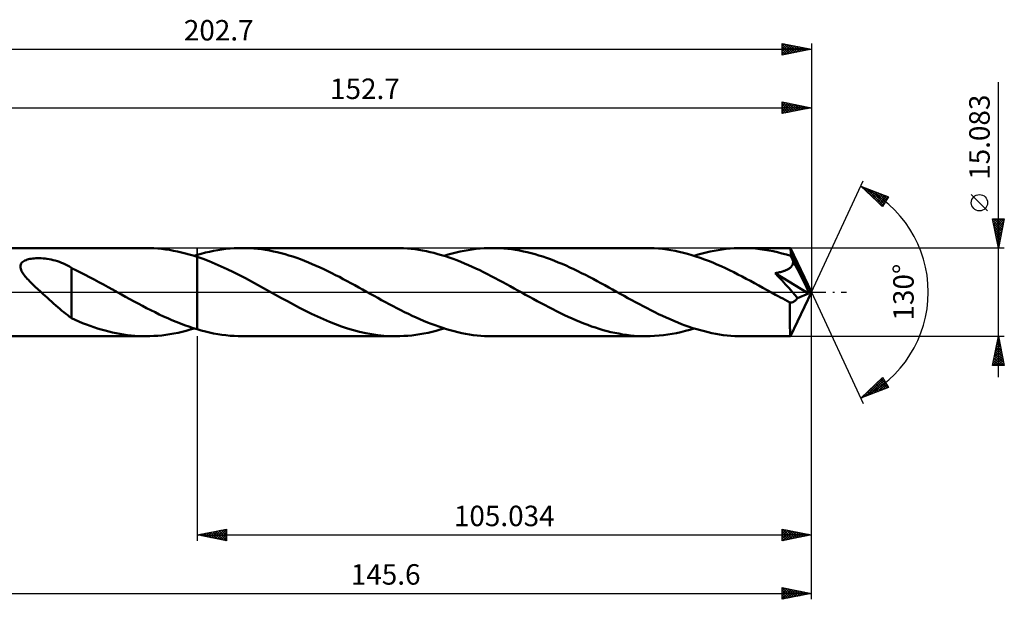
# Model space of a CAD drawing. Units: millimetres. Extents: x -67 to 186, y -53 to 47.
# Drawn here: x 17 to 186, y -53 to 47 of the extents above; entities that cross this region are included whole.
import ezdxf
from ezdxf.enums import TextEntityAlignment as Align

# ---------------------------------------------------------------- set-up
doc = ezdxf.new("R2010")
doc.units = ezdxf.units.MM
doc.header["$LTSCALE"] = 5.85
doc.linetypes.add('LONGDASH_DASH', pattern=[0.85, 0.4, -0.2, 0.05, -0.2])
for name, color, linetype in [('1', 4, 'CONTINUOUS'), ('2', 7, 'CONTINUOUS'), ('4', 2, 'LONGDASH_DASH'), ('CUT', 1, 'CONTINUOUS'), ('NOCUT', 7, 'CONTINUOUS'), ('SK2', 7, 'CONTINUOUS'), ('SK4', 2, 'LONGDASH_DASH')]:
    doc.layers.add(name, color=color, linetype=linetype)
doc.styles.get("Standard").update_dxf_attribs({"font": 'Monospac821 BT'})

msp = doc.modelspace()

# ---------------------------------------------------------------- linework, layer by layer
at = {"layer": '1', "color": 4, "linetype": 'CONTINUOUS', "lineweight": 50}
for p, q in [((7.1, 7.54), (38.9, 7.54)), ((39.57, 7.53), (38.9, 7.54)), ((40.25, 7.5), (39.57, 7.53)), ((40.92, 7.46), (40.25, 7.5)), ((41.59, 7.39), (40.92, 7.46)), ((42.27, 7.31), (41.59, 7.39)), ((42.94, 7.21), (42.27, 7.31)), ((43.62, 7.09), (42.94, 7.21)), ((44.3, 6.96), (43.62, 7.09)), ((44.97, 6.8), (44.3, 6.96)), ((45.65, 6.63), (44.97, 6.8)), ((48.37, 6.57), (49.07, 6.75)), ((49.07, 6.75), (49.77, 6.91)), ((49.77, 6.91), (50.47, 7.06)), ((50.47, 7.06), (51.17, 7.19)), ((51.17, 7.19), (51.87, 7.29)), ((51.87, 7.29), (52.57, 7.38)), ((52.57, 7.38), (53.28, 7.45)), ((53.28, 7.45), (53.98, 7.5)), ((53.98, 7.5), (54.68, 7.53)), ((54.68, 7.53), (55.38, 7.54)), ((56.04, 7.53), (55.38, 7.54)), ((81.65, 7.54), (55.38, 7.54)), ((56.71, 7.51), (56.04, 7.53)), ((57.37, 7.46), (56.71, 7.51)), ((58.04, 7.4), (57.37, 7.46)), ((58.71, 7.32), (58.04, 7.4)), ((59.37, 7.22), (58.71, 7.32)), ((60.04, 7.1), (59.37, 7.22)), ((60.7, 6.97), (60.04, 7.1)), ((61.37, 6.82), (60.7, 6.97)), ((62.03, 6.66), (61.37, 6.82)), ((82.3, 7.53), (81.65, 7.54)), ((82.96, 7.51), (82.3, 7.53)), ((83.61, 7.46), (82.96, 7.51)), ((84.26, 7.4), (83.61, 7.46)), ((84.91, 7.33), (84.26, 7.4)), ((85.56, 7.23), (84.91, 7.33)), ((86.21, 7.12), (85.56, 7.23)), ((86.86, 7), (86.21, 7.12)), ((87.51, 6.85), (86.86, 7)), ((88.16, 6.7), (87.51, 6.85)), ((91.26, 6.6), (91.95, 6.78)), ((91.95, 6.78), (92.64, 6.94)), ((92.64, 6.94), (93.33, 7.08)), ((93.33, 7.08), (94.02, 7.2)), ((94.02, 7.2), (94.7, 7.3)), ((94.7, 7.3), (95.39, 7.39)), ((95.39, 7.39), (96.07, 7.46)), ((96.07, 7.46), (96.76, 7.5)), ((96.76, 7.5), (97.45, 7.53)), ((97.45, 7.53), (98.14, 7.54)), ((98.8, 7.53), (98.14, 7.54)), ((124.41, 7.54), (98.14, 7.54)), ((99.46, 7.51), (98.8, 7.53)), ((100.12, 7.46), (99.46, 7.51)), ((100.79, 7.4), (100.12, 7.46)), ((101.45, 7.32), (100.79, 7.4)), ((102.12, 7.22), (101.45, 7.32)), ((102.78, 7.11), (102.12, 7.22)), ((103.45, 6.97), (102.78, 7.11)), ((104.11, 6.83), (103.45, 6.97)), ((104.77, 6.66), (104.11, 6.83)), ((125.12, 7.53), (124.41, 7.54)), ((125.83, 7.5), (125.12, 7.53)), ((126.54, 7.45), (125.83, 7.5)), ((127.26, 7.38), (126.54, 7.45)), ((127.97, 7.29), (127.26, 7.38)), ((128.69, 7.17), (127.97, 7.29)), ((129.4, 7.04), (128.69, 7.17)), ((130.11, 6.89), (129.4, 7.04)), ((130.82, 6.72), (130.11, 6.89)), ((134.03, 6.6), (134.71, 6.78)), ((134.71, 6.78), (135.39, 6.93)), ((135.39, 6.93), (136.08, 7.08)), ((136.08, 7.08), (136.76, 7.2)), ((136.76, 7.2), (137.45, 7.3)), ((137.45, 7.3), (138.14, 7.39)), ((138.14, 7.39), (138.83, 7.45)), ((138.83, 7.45), (139.51, 7.5)), ((139.51, 7.5), (140.2, 7.53)), ((140.2, 7.53), (140.89, 7.54)), ((141.65, 7.53), (140.89, 7.54)), ((149.11, 7.54), (140.89, 7.54)), ((142.4, 7.5), (141.65, 7.53)), ((143.15, 7.44), (142.4, 7.5)), ((143.91, 7.36), (143.15, 7.44)), ((144.66, 7.25), (143.91, 7.36)), ((145.42, 7.13), (144.66, 7.25)), ((146.17, 6.98), (145.42, 7.13)), ((146.93, 6.81), (146.17, 6.98)), ((147.68, 6.62), (146.93, 6.81)), ((149.12, 7.54), (149.11, 7.54)), ((152.7, 0), (149.12, 7.54)), ((149.12, 7.53), (149.12, 7.54)), ((149.12, 7.54), (149.12, 7.54)), ((149.12, 7.54), (149.12, 7.54)), ((149.12, 7.54), (149.12, 7.54)), ((149.12, 7.54), (149.12, 7.54)), ((149.13, 7.51), (149.12, 7.53)), ((149.13, 7.47), (149.13, 7.51)), ((149.14, 7.42), (149.13, 7.47)), ((149.15, 7.35), (149.14, 7.42)), ((149.16, 7.27), (149.15, 7.35)), ((149.16, 7.18), (149.16, 7.27)), ((149.17, 7.07), (149.16, 7.18)), ((149.18, 6.94), (149.17, 7.07)), ((149.18, 6.81), (149.18, 6.94)), ((152.7, 0), (149.18, 6.81)), ((149.18, 6.18), (149.18, 6.81)), ((17.58, 4.91), (17.7, 5.06)), ((17.7, 5.06), (17.85, 5.19)), ((17.85, 5.19), (18.01, 5.31)), ((18.01, 5.31), (18.2, 5.41)), ((18.2, 5.41), (18.4, 5.49)), ((18.4, 5.49), (18.61, 5.57)), ((18.61, 5.57), (18.83, 5.63)), ((18.83, 5.63), (19.05, 5.68)), ((19.05, 5.68), (19.29, 5.72)), ((19.29, 5.72), (19.55, 5.75)), ((19.55, 5.75), (19.81, 5.78)), ((19.81, 5.78), (20.09, 5.79)), ((20.09, 5.79), (20.38, 5.8)), ((20.68, 5.8), (20.38, 5.8)), ((20.99, 5.79), (20.68, 5.8)), ((21.31, 5.77), (20.99, 5.79)), ((21.64, 5.73), (21.31, 5.77)), ((21.98, 5.69), (21.64, 5.73)), ((22.33, 5.63), (21.98, 5.69)), ((22.68, 5.56), (22.33, 5.63)), ((23.04, 5.48), (22.68, 5.56)), ((23.4, 5.39), (23.04, 5.48)), ((23.75, 5.28), (23.4, 5.39)), ((24.1, 5.16), (23.75, 5.28)), ((24.45, 5.03), (24.1, 5.16)), ((46.32, 6.45), (45.65, 6.63)), ((46.99, 6.25), (46.32, 6.45)), ((47.67, 6.03), (46.99, 6.25)), ((47.13, 6.2), (47.22, 6.23)), ((47.22, 6.23), (47.31, 6.26)), ((47.31, 6.26), (47.4, 6.28)), ((47.4, 6.28), (47.49, 6.31)), ((47.49, 6.31), (47.58, 6.34)), ((47.58, 6.34), (47.67, 6.36)), ((47.67, 6.36), (48.37, 6.57)), ((47.67, 6.36), (47.67, 6.36)), ((47.67, 6.36), (47.67, 6.36)), ((47.67, 6.36), (47.67, 6.36)), ((47.67, 6.36), (47.67, 6.36)), ((47.67, 6.36), (47.67, 6.36)), ((47.67, 6.36), (47.67, 6.36)), ((47.67, -6.36), (47.67, 6.36)), ((48.7, 5.67), (47.67, 6.03)), ((47.67, 6.03), (47.67, 6.03)), ((47.67, 6.03), (47.67, 6.03)), ((47.67, 6.03), (47.67, 6.03)), ((47.67, 6.03), (47.67, 6.03)), ((47.67, 6.03), (47.67, 6.03)), ((47.67, 6.03), (47.67, 6.03)), ((47.67, -6.36), (47.67, 6.03)), ((49.73, 5.28), (48.7, 5.67)), ((50.76, 4.86), (49.73, 5.28)), ((62.7, 6.48), (62.03, 6.66)), ((63.36, 6.28), (62.7, 6.48)), ((64.02, 6.07), (63.36, 6.28)), ((64.68, 5.85), (64.02, 6.07)), ((65.35, 5.61), (64.68, 5.85)), ((66.01, 5.35), (65.35, 5.61)), ((66.68, 5.09), (66.01, 5.35)), ((67.34, 4.81), (66.68, 5.09)), ((88.82, 6.52), (88.16, 6.7)), ((89.47, 6.33), (88.82, 6.52)), ((90.12, 6.13), (89.47, 6.33)), ((89.89, 6.2), (90.58, 6.41)), ((90.77, 5.91), (90.12, 6.13)), ((90.58, 6.41), (91.26, 6.6)), ((91.42, 5.68), (90.77, 5.91)), ((92.07, 5.44), (91.42, 5.68)), ((92.73, 5.18), (92.07, 5.44)), ((93.38, 4.91), (92.73, 5.18)), ((105.44, 6.48), (104.77, 6.66)), ((106.11, 6.29), (105.44, 6.48)), ((106.77, 6.07), (106.11, 6.29)), ((107.43, 5.85), (106.77, 6.07)), ((108.09, 5.61), (107.43, 5.85)), ((108.76, 5.36), (108.09, 5.61)), ((109.42, 5.09), (108.76, 5.36)), ((110.08, 4.82), (109.42, 5.09)), ((131.53, 6.53), (130.82, 6.72)), ((132.25, 6.33), (131.53, 6.53)), ((132.97, 6.1), (132.25, 6.33)), ((132.65, 6.2), (133.34, 6.41)), ((133.68, 5.86), (132.97, 6.1)), ((133.34, 6.41), (134.03, 6.6)), ((134.4, 5.6), (133.68, 5.86)), ((135.11, 5.33), (134.4, 5.6)), ((135.83, 5.04), (135.11, 5.33)), ((148.43, 6.41), (147.68, 6.62)), ((149.18, 6.18), (148.43, 6.41)), ((149.25, 6.06), (149.18, 6.18)), ((149.31, 5.93), (149.25, 6.06)), ((149.37, 5.81), (149.31, 5.93)), ((149.43, 5.68), (149.37, 5.81)), ((149.49, 5.56), (149.43, 5.68)), ((149.55, 5.43), (149.49, 5.56)), ((149.61, 5.3), (149.55, 5.43)), ((149.59, 5.05), (149.6, 5.18)), ((149.6, 5.18), (149.61, 5.3)), ((150.72, 3.16), (149.61, 5.3)), ((17.43, 4.38), (17.45, 4.57)), ((17.44, 4.19), (17.43, 4.38)), ((17.49, 4), (17.44, 4.19)), ((17.45, 4.57), (17.5, 4.74)), ((17.55, 3.8), (17.49, 4)), ((17.5, 4.74), (17.58, 4.91)), ((17.64, 3.61), (17.55, 3.8)), ((17.74, 3.42), (17.64, 3.61)), ((17.86, 3.23), (17.74, 3.42)), ((24.8, 4.89), (24.45, 5.03)), ((25.14, 4.73), (24.8, 4.89)), ((25.49, 4.56), (25.14, 4.73)), ((25.83, 4.37), (25.49, 4.56)), ((26.18, 4.17), (25.83, 4.37)), ((26.18, -1.22), (26.18, 4.17)), ((26.94, 3.74), (26.18, 4.11)), ((27.71, 3.36), (26.94, 3.74)), ((51.78, 4.41), (50.76, 4.86)), ((52.81, 3.93), (51.78, 4.41)), ((53.85, 3.43), (52.81, 3.93)), ((54.88, 2.91), (53.85, 3.43)), ((68.01, 4.52), (67.34, 4.81)), ((68.67, 4.22), (68.01, 4.52)), ((69.33, 3.91), (68.67, 4.22)), ((70, 3.59), (69.33, 3.91)), ((70.67, 3.26), (70, 3.59)), ((94.04, 4.63), (93.38, 4.91)), ((94.69, 4.34), (94.04, 4.63)), ((95.34, 4.04), (94.69, 4.34)), ((96, 3.73), (95.34, 4.04)), ((96.65, 3.41), (96, 3.73)), ((97.31, 3.08), (96.65, 3.41)), ((110.75, 4.53), (110.08, 4.82)), ((111.41, 4.23), (110.75, 4.53)), ((112.08, 3.92), (111.41, 4.23)), ((112.74, 3.6), (112.08, 3.92)), ((113.4, 3.27), (112.74, 3.6)), ((136.55, 4.74), (135.83, 5.04)), ((137.27, 4.42), (136.55, 4.74)), ((137.99, 4.09), (137.27, 4.42)), ((138.7, 3.75), (137.99, 4.09)), ((139.42, 3.4), (138.7, 3.75)), ((140.13, 3.04), (139.42, 3.4)), ((147.1, 3.36), (147.28, 3.39)), ((147.28, 3.39), (147.45, 3.43)), ((147.45, 3.43), (147.61, 3.48)), ((147.61, 3.48), (147.77, 3.52)), ((147.77, 3.52), (147.92, 3.57)), ((147.92, 3.57), (148.07, 3.62)), ((148.07, 3.62), (148.22, 3.67)), ((148.22, 3.67), (148.36, 3.73)), ((148.36, 3.73), (148.49, 3.79)), ((148.49, 3.79), (148.62, 3.86)), ((148.62, 3.86), (148.75, 3.93)), ((148.75, 3.93), (148.86, 4)), ((148.86, 4), (148.98, 4.08)), ((148.98, 4.08), (149.08, 4.17)), ((149.08, 4.17), (149.18, 4.26)), ((149.18, 4.26), (149.27, 4.36)), ((149.27, 4.36), (149.35, 4.46)), ((149.35, 4.46), (149.42, 4.57)), ((149.42, 4.57), (149.48, 4.69)), ((149.48, 4.69), (149.53, 4.8)), ((149.53, 4.8), (149.56, 4.93)), ((149.56, 4.93), (149.59, 5.05)), ((17.98, 3.05), (17.86, 3.23)), ((18.12, 2.86), (17.98, 3.05)), ((18.27, 2.67), (18.12, 2.86)), ((18.44, 2.48), (18.27, 2.67)), ((18.61, 2.28), (18.44, 2.48)), ((18.8, 2.08), (18.61, 2.28)), ((19, 1.87), (18.8, 2.08)), ((19.2, 1.66), (19, 1.87)), ((28.49, 2.97), (27.71, 3.36)), ((29.27, 2.56), (28.49, 2.97)), ((30.06, 2.15), (29.27, 2.56)), ((30.85, 1.73), (30.06, 2.15)), ((31.64, 1.3), (30.85, 1.73)), ((55.91, 2.37), (54.88, 2.91)), ((56.95, 1.83), (55.91, 2.37)), ((57.98, 1.27), (56.95, 1.83)), ((71.33, 2.93), (70.67, 3.26)), ((71.99, 2.59), (71.33, 2.93)), ((72.65, 2.24), (71.99, 2.59)), ((73.3, 1.89), (72.65, 2.24)), ((73.96, 1.53), (73.3, 1.89)), ((97.96, 2.75), (97.31, 3.08)), ((98.61, 2.41), (97.96, 2.75)), ((99.26, 2.06), (98.61, 2.41)), ((99.91, 1.71), (99.26, 2.06)), ((100.56, 1.36), (99.91, 1.71)), ((114.06, 2.94), (113.4, 3.27)), ((114.73, 2.6), (114.06, 2.94)), ((115.4, 2.25), (114.73, 2.6)), ((116.06, 1.89), (115.4, 2.25)), ((116.72, 1.54), (116.06, 1.89)), ((140.85, 2.68), (140.13, 3.04)), ((141.57, 2.3), (140.85, 2.68)), ((142.29, 1.92), (141.57, 2.3)), ((143, 1.53), (142.29, 1.92)), ((146.54, 3.25), (146.73, 3.29)), ((147.11, 2.63), (146.54, 3.25)), ((152.2, -0.21), (146.54, 3.25)), ((146.73, 3.29), (146.92, 3.32)), ((146.92, 3.32), (147.1, 3.36)), ((147.7, 1.98), (147.11, 2.63)), ((148.3, 1.32), (147.7, 1.98)), ((151.26, 2.09), (150.72, 3.16)), ((151.58, 1.44), (151.26, 2.09)), ((19.41, 1.45), (19.2, 1.66)), ((19.63, 1.24), (19.41, 1.45)), ((19.85, 1.03), (19.63, 1.24)), ((20.07, 0.82), (19.85, 1.03)), ((20.29, 0.62), (20.07, 0.82)), ((20.51, 0.41), (20.29, 0.62)), ((20.74, 0.2), (20.51, 0.41)), ((20.96, 0), (20.74, 0.2)), ((21.32, -0.33), (20.96, 0)), ((32.42, 0.87), (31.64, 1.3)), ((33.2, 0.44), (32.42, 0.87)), ((33.33, 0.37), (33.2, 0.44)), ((33.46, 0.29), (33.33, 0.37)), ((33.59, 0.22), (33.46, 0.29)), ((33.73, 0.15), (33.59, 0.22)), ((33.86, 0.07), (33.73, 0.15)), ((33.99, 0), (33.86, 0.07)), ((34.71, -0.4), (33.99, 0)), ((59.01, 0.7), (57.98, 1.27)), ((60.04, 0.13), (59.01, 0.7)), ((61.07, -0.44), (60.04, 0.13)), ((74.63, 1.17), (73.96, 1.53)), ((75.29, 0.81), (74.63, 1.17)), ((75.95, 0.44), (75.29, 0.81)), ((76.61, 0.08), (75.95, 0.44)), ((77.26, -0.28), (76.61, 0.08)), ((101.22, 1), (100.56, 1.36)), ((101.88, 0.64), (101.22, 1)), ((102.53, 0.28), (101.88, 0.64)), ((103.18, -0.08), (102.53, 0.28)), ((117.38, 1.17), (116.72, 1.54)), ((118.05, 0.81), (117.38, 1.17)), ((118.71, 0.44), (118.05, 0.81)), ((119.37, 0.08), (118.71, 0.44)), ((120.03, -0.28), (119.37, 0.08)), ((143.72, 1.14), (143, 1.53)), ((144.43, 0.75), (143.72, 1.14)), ((145.15, 0.35), (144.43, 0.75)), ((145.87, -0.04), (145.15, 0.35)), ((148.88, 0.67), (148.3, 1.32)), ((149.43, 0.05), (148.88, 0.67)), ((149.12, -7.54), (152.7, 0)), ((149.91, -0.51), (149.43, 0.05)), ((151.79, 1), (151.58, 1.44)), ((151.93, 0.68), (151.79, 1)), ((152.03, 0.43), (151.93, 0.68)), ((152.11, 0.22), (152.03, 0.43)), ((152.11, 0.15), (152.09, 0.22)), ((152.7, 0), (152.09, 0.22)), ((152.11, 0.22), (152.09, 0.22)), ((152.7, 0), (152.11, 0.22)), ((152.13, 0.08), (152.11, 0.15)), ((152.15, 0.02), (152.13, 0.08)), ((152.16, -0.04), (152.15, 0.02)), ((21.68, -0.65), (21.32, -0.33)), ((22.04, -0.98), (21.68, -0.65)), ((22.4, -1.3), (22.04, -0.98)), ((22.76, -1.62), (22.4, -1.3)), ((23.12, -1.94), (22.76, -1.62)), ((26.18, -1.21), (26.18, -1.21)), ((26.18, -1.21), (26.18, -1.21)), ((26.18, -1.22), (26.18, -1.21)), ((26.18, -1.21), (26.18, -1.21)), ((26.18, -1.21), (26.18, -1.21)), ((26.18, -4.47), (26.18, -1.21)), ((26.18, -1.22), (26.18, -1.22)), ((35.43, -0.79), (34.71, -0.4)), ((36.15, -1.19), (35.43, -0.79)), ((36.87, -1.58), (36.15, -1.19)), ((37.58, -1.97), (36.87, -1.58)), ((62.1, -1.01), (61.07, -0.44)), ((63.13, -1.57), (62.1, -1.01)), ((64.15, -2.12), (63.13, -1.57)), ((77.91, -0.64), (77.26, -0.28)), ((78.56, -1), (77.91, -0.64)), ((79.21, -1.36), (78.56, -1)), ((79.87, -1.71), (79.21, -1.36)), ((103.83, -0.44), (103.18, -0.08)), ((104.49, -0.81), (103.83, -0.44)), ((105.15, -1.17), (104.49, -0.81)), ((105.82, -1.53), (105.15, -1.17)), ((106.48, -1.89), (105.82, -1.53)), ((120.68, -0.65), (120.03, -0.28)), ((121.33, -1.01), (120.68, -0.65)), ((121.99, -1.37), (121.33, -1.01)), ((122.64, -1.72), (121.99, -1.37)), ((146.59, -0.44), (145.87, -0.04)), ((147, -0.67), (146.59, -0.44)), ((147.4, -0.89), (147, -0.67)), ((147.81, -1.11), (147.4, -0.89)), ((148.21, -1.34), (147.81, -1.11)), ((148.62, -1.56), (148.21, -1.34)), ((149.03, -1.78), (148.62, -1.56)), ((149.55, -1.71), (149.64, -1.67)), ((149.64, -1.67), (149.72, -1.62)), ((149.72, -1.62), (149.81, -1.56)), ((149.81, -1.56), (149.9, -1.49)), ((149.9, -1.49), (149.99, -1.42)), ((150.32, -1.01), (149.91, -0.51)), ((149.99, -1.42), (150.08, -1.33)), ((150.08, -1.33), (150.16, -1.23)), ((150.16, -1.23), (150.24, -1.13)), ((150.24, -1.13), (150.32, -1.01)), ((150.32, -1.01), (152.2, -0.21)), ((152.18, -0.1), (152.16, -0.04)), ((152.19, -0.16), (152.18, -0.1)), ((152.2, -0.21), (152.19, -0.16)), ((23.48, -2.26), (23.12, -1.94)), ((23.83, -2.57), (23.48, -2.26)), ((24.18, -2.88), (23.83, -2.57)), ((24.53, -3.17), (24.18, -2.88)), ((24.86, -3.44), (24.53, -3.17)), ((38.3, -2.35), (37.58, -1.97)), ((39.02, -2.72), (38.3, -2.35)), ((39.75, -3.09), (39.02, -2.72)), ((40.47, -3.45), (39.75, -3.09)), ((65.17, -2.66), (64.15, -2.12)), ((66.2, -3.18), (65.17, -2.66)), ((67.23, -3.69), (66.2, -3.18)), ((80.52, -2.06), (79.87, -1.71)), ((81.17, -2.4), (80.52, -2.06)), ((81.82, -2.74), (81.17, -2.4)), ((82.47, -3.08), (81.82, -2.74)), ((83.13, -3.4), (82.47, -3.08)), ((107.15, -2.24), (106.48, -1.89)), ((107.81, -2.59), (107.15, -2.24)), ((108.47, -2.93), (107.81, -2.59)), ((109.13, -3.27), (108.47, -2.93)), ((109.79, -3.59), (109.13, -3.27)), ((123.3, -2.07), (122.64, -1.72)), ((123.96, -2.42), (123.3, -2.07)), ((124.62, -2.76), (123.96, -2.42)), ((125.27, -3.1), (124.62, -2.76)), ((125.92, -3.42), (125.27, -3.1)), ((149.02, -2.06), (149.03, -1.78)), ((149.02, -2.33), (149.02, -2.06)), ((149.02, -2.6), (149.02, -2.33)), ((149.02, -2.86), (149.02, -2.6)), ((149.02, -3.12), (149.02, -2.86)), ((149.02, -3.37), (149.02, -3.12)), ((149.11, -1.79), (149.03, -1.78)), ((149.2, -1.79), (149.11, -1.79)), ((149.2, -1.79), (149.28, -1.78)), ((149.28, -1.78), (149.37, -1.77)), ((149.37, -1.77), (149.46, -1.75)), ((149.46, -1.75), (149.55, -1.71)), ((25.2, -3.71), (24.86, -3.44)), ((25.52, -3.96), (25.2, -3.71)), ((25.85, -4.2), (25.52, -3.96)), ((26.18, -4.43), (25.85, -4.2)), ((26.81, -4.76), (26.18, -4.47)), ((27.45, -5.03), (26.81, -4.76)), ((28.08, -5.29), (27.45, -5.03)), ((41.19, -3.8), (40.47, -3.45)), ((41.91, -4.14), (41.19, -3.8)), ((42.63, -4.47), (41.91, -4.14)), ((43.35, -4.78), (42.63, -4.47)), ((44.07, -5.09), (43.35, -4.78)), ((68.25, -4.17), (67.23, -3.69)), ((69.27, -4.63), (68.25, -4.17)), ((70.3, -5.07), (69.27, -4.63)), ((83.78, -3.72), (83.13, -3.4)), ((84.44, -4.03), (83.78, -3.72)), ((85.09, -4.33), (84.44, -4.03)), ((85.74, -4.62), (85.09, -4.33)), ((86.39, -4.9), (85.74, -4.62)), ((87.03, -5.17), (86.39, -4.9)), ((110.46, -3.91), (109.79, -3.59)), ((111.12, -4.22), (110.46, -3.91)), ((111.79, -4.52), (111.12, -4.22)), ((112.45, -4.81), (111.79, -4.52)), ((113.11, -5.09), (112.45, -4.81)), ((126.57, -3.74), (125.92, -3.42)), ((127.23, -4.05), (126.57, -3.74)), ((127.88, -4.35), (127.23, -4.05)), ((128.54, -4.64), (127.88, -4.35)), ((129.19, -4.92), (128.54, -4.64)), ((129.84, -5.19), (129.19, -4.92)), ((149.02, -3.62), (149.02, -3.37)), ((149.02, -3.86), (149.02, -3.62)), ((149.02, -4.11), (149.02, -3.86)), ((149.02, -4.35), (149.02, -4.11)), ((149.03, -4.58), (149.02, -4.35)), ((149.03, -4.81), (149.03, -4.58)), ((149.03, -5.03), (149.03, -4.81)), ((149.03, -5.24), (149.03, -5.03)), ((28.72, -5.53), (28.08, -5.29)), ((29.36, -5.76), (28.72, -5.53)), ((30, -5.98), (29.36, -5.76)), ((30.63, -6.19), (30, -5.98)), ((31.27, -6.39), (30.63, -6.19)), ((31.9, -6.57), (31.27, -6.39)), ((32.54, -6.73), (31.9, -6.57)), ((33.17, -6.89), (32.54, -6.73)), ((44.79, -5.37), (44.07, -5.09)), ((45.51, -5.65), (44.79, -5.37)), ((45.08, -6.78), (45.76, -6.6)), ((46.23, -5.9), (45.51, -5.65)), ((45.76, -6.6), (46.45, -6.41)), ((46.95, -6.14), (46.23, -5.9)), ((46.45, -6.41), (47.13, -6.2)), ((47.67, -6.36), (46.95, -6.14)), ((47.67, -6.36), (47.67, -6.36)), ((47.67, -6.36), (47.67, -6.36)), ((47.67, -6.36), (47.67, -6.36)), ((47.67, -6.36), (47.67, -6.36)), ((47.67, -6.36), (47.67, -6.36)), ((47.67, -6.36), (47.67, -6.36)), ((48.37, -6.57), (47.67, -6.36)), ((49.08, -6.75), (48.37, -6.57)), ((71.33, -5.48), (70.3, -5.07)), ((72.36, -5.85), (71.33, -5.48)), ((73.39, -6.19), (72.36, -5.85)), ((74.42, -6.5), (73.39, -6.19)), ((75.45, -6.77), (74.42, -6.5)), ((87.69, -5.43), (87.03, -5.17)), ((88.34, -5.67), (87.69, -5.43)), ((87.83, -6.78), (88.52, -6.6)), ((89, -5.9), (88.34, -5.67)), ((88.52, -6.6), (89.21, -6.41)), ((89.65, -6.12), (89, -5.9)), ((89.21, -6.41), (89.89, -6.2)), ((90.3, -6.33), (89.65, -6.12)), ((90.95, -6.52), (90.3, -6.33)), ((91.6, -6.69), (90.95, -6.52)), ((92.26, -6.85), (91.6, -6.69)), ((113.78, -5.36), (113.11, -5.09)), ((114.45, -5.61), (113.78, -5.36)), ((115.11, -5.85), (114.45, -5.61)), ((115.78, -6.07), (115.11, -5.85)), ((116.44, -6.28), (115.78, -6.07)), ((117.1, -6.48), (116.44, -6.28)), ((117.76, -6.66), (117.1, -6.48)), ((118.42, -6.82), (117.76, -6.66)), ((130.49, -5.45), (129.84, -5.19)), ((130.4, -6.82), (131.15, -6.64)), ((131.14, -5.69), (130.49, -5.45)), ((131.8, -5.92), (131.14, -5.69)), ((131.15, -6.64), (131.9, -6.43)), ((132.45, -6.14), (131.8, -5.92)), ((131.9, -6.43), (132.65, -6.2)), ((133.1, -6.34), (132.45, -6.14)), ((133.75, -6.53), (133.1, -6.34)), ((134.4, -6.7), (133.75, -6.53)), ((135.05, -6.86), (134.4, -6.7)), ((149.03, -5.45), (149.03, -5.24)), ((149.03, -5.65), (149.03, -5.45)), ((149.04, -5.84), (149.03, -5.65)), ((149.04, -6.02), (149.04, -5.84)), ((149.04, -6.19), (149.04, -6.02)), ((149.05, -6.35), (149.04, -6.19)), ((149.05, -6.5), (149.05, -6.35)), ((149.05, -6.64), (149.05, -6.5)), ((149.06, -6.78), (149.05, -6.64)), ((7.1, -7.54), (38.9, -7.54)), ((33.81, -7.02), (33.17, -6.89)), ((34.44, -7.14), (33.81, -7.02)), ((35.08, -7.25), (34.44, -7.14)), ((35.72, -7.34), (35.08, -7.25)), ((36.36, -7.41), (35.72, -7.34)), ((36.99, -7.47), (36.36, -7.41)), ((37.62, -7.51), (36.99, -7.47)), ((38.26, -7.53), (37.62, -7.51)), ((38.9, -7.54), (38.26, -7.53)), ((38.9, -7.54), (39.58, -7.53)), ((39.58, -7.53), (40.27, -7.5)), ((40.27, -7.5), (40.96, -7.46)), ((40.96, -7.46), (41.64, -7.39)), ((41.64, -7.39), (42.33, -7.3)), ((42.33, -7.3), (43.01, -7.2)), ((43.01, -7.2), (43.7, -7.08)), ((43.7, -7.08), (44.39, -6.94)), ((44.39, -6.94), (45.08, -6.78)), ((49.78, -6.91), (49.08, -6.75)), ((50.48, -7.06), (49.78, -6.91)), ((51.17, -7.19), (50.48, -7.06)), ((51.88, -7.29), (51.17, -7.19)), ((52.58, -7.38), (51.88, -7.29)), ((53.28, -7.45), (52.58, -7.38)), ((53.98, -7.5), (53.28, -7.45)), ((54.68, -7.53), (53.98, -7.5)), ((55.38, -7.54), (54.68, -7.53)), ((55.38, -7.54), (81.65, -7.54)), ((76.48, -7), (75.45, -6.77)), ((77.51, -7.2), (76.48, -7)), ((78.54, -7.35), (77.51, -7.2)), ((79.58, -7.45), (78.54, -7.35)), ((80.62, -7.52), (79.58, -7.45)), ((81.65, -7.54), (80.62, -7.52)), ((81.65, -7.54), (82.33, -7.53)), ((82.33, -7.53), (83.02, -7.5)), ((83.02, -7.5), (83.7, -7.46)), ((83.7, -7.46), (84.39, -7.39)), ((84.39, -7.39), (85.08, -7.3)), ((85.08, -7.3), (85.76, -7.2)), ((85.76, -7.2), (86.45, -7.08)), ((86.45, -7.08), (87.14, -6.94)), ((87.14, -6.94), (87.83, -6.78)), ((92.91, -6.99), (92.26, -6.85)), ((93.57, -7.12), (92.91, -6.99)), ((94.22, -7.23), (93.57, -7.12)), ((94.87, -7.33), (94.22, -7.23)), ((95.53, -7.4), (94.87, -7.33)), ((96.18, -7.46), (95.53, -7.4)), ((96.83, -7.51), (96.18, -7.46)), ((97.49, -7.53), (96.83, -7.51)), ((98.14, -7.54), (97.49, -7.53)), ((98.14, -7.54), (124.41, -7.54)), ((119.09, -6.97), (118.42, -6.82)), ((119.76, -7.1), (119.09, -6.97)), ((120.42, -7.22), (119.76, -7.1)), ((121.09, -7.32), (120.42, -7.22)), ((121.75, -7.4), (121.09, -7.32)), ((122.41, -7.46), (121.75, -7.4)), ((123.08, -7.51), (122.41, -7.46)), ((123.75, -7.53), (123.08, -7.51)), ((124.41, -7.54), (123.75, -7.53)), ((124.41, -7.54), (125.16, -7.53)), ((125.16, -7.53), (125.9, -7.5)), ((125.9, -7.5), (126.65, -7.44)), ((126.65, -7.44), (127.4, -7.36)), ((127.4, -7.36), (128.15, -7.26)), ((128.15, -7.26), (128.91, -7.13)), ((128.91, -7.13), (129.66, -6.99)), ((129.66, -6.99), (130.4, -6.82)), ((135.69, -7), (135.05, -6.86)), ((136.34, -7.12), (135.69, -7)), ((136.99, -7.23), (136.34, -7.12)), ((137.64, -7.33), (136.99, -7.23)), ((138.29, -7.4), (137.64, -7.33)), ((138.94, -7.46), (138.29, -7.4)), ((139.59, -7.51), (138.94, -7.46)), ((140.24, -7.53), (139.59, -7.51)), ((140.89, -7.54), (140.24, -7.53)), ((140.89, -7.54), (149.11, -7.54)), ((149.06, -6.9), (149.06, -6.78)), ((149.07, -7), (149.06, -6.9)), ((149.07, -7.1), (149.07, -7)), ((149.07, -7.19), (149.07, -7.1)), ((149.08, -7.27), (149.07, -7.19)), ((149.08, -7.34), (149.08, -7.27)), ((149.09, -7.4), (149.08, -7.34)), ((149.09, -7.45), (149.09, -7.4)), ((149.1, -7.49), (149.09, -7.45)), ((149.1, -7.52), (149.1, -7.49)), ((149.11, -7.54), (149.1, -7.52)), ((149.11, -7.54), (149.11, -7.54)), ((149.11, -7.54), (149.12, -7.54)), ((149.12, -7.54), (149.12, -7.53)), ((149.12, -7.54), (149.12, -7.54)), ((149.12, -7.54), (149.12, -7.54)), ((149.12, -7.54), (149.12, -7.54)), ((149.12, -7.54), (149.12, -7.54))]:
    msp.add_line(p, q, dxfattribs=at)
at = {"layer": '2', "color": 7, "linetype": 'CONTINUOUS', "lineweight": 25}
for p, q in [((184.7, -14.54), (184.7, 35.89)), ((147.7, 30.52), (147.7, 32.52)), ((147.7, 32.52), (152.7, 31.52)), ((147.7, 32.22), (147.95, 32.47)), ((147.7, 31.8), (148.31, 32.4)), ((147.7, 31.37), (148.66, 32.33)), ((147.7, 30.95), (149.01, 32.26)), ((147.7, 30.52), (149.37, 32.19)), ((147.7, 32.19), (149.09, 30.8)), ((147.81, 32.5), (149.44, 30.87)), ((148.23, 30.63), (149.72, 32.12)), ((148.34, 32.4), (149.79, 30.94)), ((148.76, 30.74), (150.07, 32.05)), ((148.87, 32.29), (150.15, 31.01)), ((149.4, 32.18), (150.5, 31.09)), ((149.93, 32.08), (150.85, 31.16)), ((152.7, 32.52), (152.7, 0)), ((0, 31.52), (152.7, 31.52)), ((147.7, 31.76), (148.73, 30.73)), ((152.7, 31.52), (147.7, 30.52)), ((147.7, 31.34), (148.38, 30.66)), ((147.7, 30.92), (148.03, 30.59)), ((149.29, 30.84), (150.43, 31.98)), ((149.82, 30.95), (150.78, 31.91)), ((150.35, 31.06), (151.13, 31.84)), ((150.46, 31.97), (151.21, 31.23)), ((150.88, 31.16), (151.49, 31.77)), ((150.99, 31.87), (151.56, 31.3)), ((151.41, 31.27), (151.84, 31.7)), ((151.52, 31.76), (151.91, 31.37)), ((151.94, 31.37), (152.2, 31.63)), ((152.05, 31.65), (152.27, 31.44)), ((152.47, 31.48), (152.55, 31.56)), ((152.58, 31.55), (152.62, 31.51)), ((152.7, 0), (161.57, 19.03)), ((161.15, 18.13), (165.92, 16.31)), ((164.85, 14.62), (161.15, 18.13)), ((161.22, 18.06), (161.25, 18.09)), ((161.44, 17.85), (161.56, 17.97)), ((161.45, 18.01), (164.76, 14.7)), ((161.66, 17.65), (161.86, 17.86)), ((161.87, 17.44), (162.17, 17.74)), ((162.09, 17.24), (162.48, 17.62)), ((162.14, 17.75), (165.01, 14.87)), ((162.31, 17.03), (162.78, 17.5)), ((162.53, 16.82), (163.09, 17.39)), ((162.74, 16.62), (163.4, 17.27)), ((162.82, 17.49), (165.18, 15.13)), ((162.96, 16.41), (163.71, 17.15)), ((163.18, 16.2), (164.01, 17.04)), ((163.4, 16), (164.32, 16.92)), ((163.51, 17.23), (165.34, 15.4)), ((164.19, 16.97), (165.51, 15.66)), ((163.62, 15.79), (164.63, 16.8)), ((163.83, 15.58), (164.93, 16.68)), ((164.05, 15.38), (165.24, 16.57)), ((164.27, 15.17), (165.55, 16.45)), ((164.49, 14.96), (165.86, 16.33)), ((164.7, 14.76), (165.34, 15.39)), ((165.92, 16.31), (164.85, 14.62)), ((164.88, 16.7), (165.67, 15.92)), ((165.57, 16.44), (165.83, 16.18)), ((182.85, 13.89), (180.05, 16.69)), ((184.7, 7.54), (183.7, 12.54)), ((183.7, 12.54), (185.7, 12.54)), ((183.75, 12.3), (183.98, 12.54)), ((183.76, 12.25), (185.33, 10.68)), ((183.82, 11.95), (184.41, 12.54)), ((183.89, 11.6), (184.83, 12.54)), ((183.89, 12.54), (185.4, 11.04)), ((183.96, 11.24), (185.26, 12.54)), ((184.03, 10.89), (185.68, 12.54)), ((184.1, 10.54), (185.6, 12.03)), ((184.32, 12.54), (185.47, 11.39)), ((185.7, 12.54), (184.7, 7.54)), ((184.74, 12.54), (185.54, 11.74)), ((185.17, 12.54), (185.61, 12.1)), ((185.59, 12.54), (185.68, 12.45)), ((183.86, 11.72), (185.26, 10.33)), ((183.97, 11.19), (185.19, 9.97)), ((184.08, 10.66), (185.12, 9.62)), ((184.17, 10.18), (185.49, 11.5)), ((184.18, 10.13), (185.05, 9.27)), ((184.24, 9.83), (185.39, 10.97)), ((184.31, 9.48), (185.28, 10.44)), ((184.29, 9.6), (184.97, 8.91)), ((184.38, 9.12), (185.17, 9.91)), ((184.39, 9.07), (184.9, 8.56)), ((184.45, 8.77), (185.07, 9.38)), ((184.5, 8.54), (184.83, 8.21)), ((184.53, 8.42), (184.96, 8.85)), ((185.7, 7.54), (149.18, 7.54)), ((184.6, 8.06), (184.86, 8.32)), ((184.61, 8.01), (184.76, 7.85)), ((184.67, 7.71), (184.75, 7.79)), ((152.7, -42.52), (152.7, 0)), ((152.7, -52.52), (152.7, 0)), ((152.7, 0), (161.57, -19.03)), ((47.67, -7.54), (47.67, -42.52)), ((149.18, -7.54), (185.7, -7.54)), ((183.7, -12.54), (184.7, -7.54)), ((184.53, -8.42), (184.82, -8.12)), ((184.59, -8.1), (184.87, -8.37)), ((184.63, -7.89), (184.75, -7.77)), ((184.66, -7.74), (184.76, -7.84)), ((184.7, -7.54), (185.7, -12.54)), ((183.99, -11.07), (185.17, -9.89)), ((184.1, -10.54), (185.1, -9.54)), ((184.21, -10.01), (185.03, -9.18)), ((184.24, -9.86), (185.4, -11.02)), ((184.31, -9.48), (184.96, -8.83)), ((184.31, -9.51), (185.29, -10.49)), ((184.38, -9.16), (185.18, -9.96)), ((184.42, -8.95), (184.89, -8.48)), ((184.45, -8.8), (185.08, -9.43)), ((184.52, -8.45), (184.97, -8.9)), ((183.78, -12.13), (185.31, -10.6)), ((183.79, -12.54), (185.38, -10.95)), ((183.88, -11.63), (184.79, -12.54)), ((183.89, -11.6), (185.24, -10.25)), ((183.95, -11.28), (185.22, -12.54)), ((184.02, -10.92), (185.64, -12.54)), ((184.09, -10.57), (185.61, -12.08)), ((184.16, -10.22), (185.5, -11.55)), ((184.22, -12.54), (185.45, -11.31)), ((184.64, -12.54), (185.52, -11.66)), ((185.7, -12.54), (183.7, -12.54)), ((183.74, -12.34), (183.94, -12.54)), ((183.81, -11.98), (184.37, -12.54)), ((185.07, -12.54), (185.59, -12.01)), ((185.49, -12.54), (185.67, -12.37)), ((161.15, -18.13), (164.85, -14.62)), ((161.99, -17.81), (164.98, -14.82)), ((162.67, -17.55), (165.14, -15.08)), ((164.39, -15.05), (165.72, -16.38)), ((164.61, -14.85), (165.65, -15.88)), ((164.83, -14.64), (164.93, -14.74)), ((164.85, -14.62), (165.92, -16.31)), ((165.92, -16.31), (161.15, -18.13)), ((161.3, -18.07), (162.96, -16.41)), ((162.65, -16.7), (163.27, -17.32)), ((162.87, -16.5), (163.57, -17.2)), ((163.09, -16.29), (163.88, -17.09)), ((163.3, -16.08), (164.19, -16.97)), ((163.36, -17.28), (165.31, -15.34)), ((163.52, -15.88), (164.5, -16.85)), ((163.74, -15.67), (164.8, -16.73)), ((163.96, -15.47), (165.11, -16.62)), ((164.05, -17.02), (165.47, -15.6)), ((164.18, -15.26), (165.42, -16.5)), ((164.73, -16.76), (165.63, -15.86)), ((165.42, -16.5), (165.8, -16.12)), ((161.34, -17.94), (161.42, -18.02)), ((161.56, -17.74), (161.73, -17.91)), ((161.78, -17.53), (162.04, -17.79)), ((162, -17.32), (162.35, -17.67)), ((162.22, -17.12), (162.65, -17.55)), ((162.43, -16.91), (162.96, -17.44)), ((47.67, -41.52), (52.67, -40.52)), ((47.67, -41.52), (152.7, -41.52)), ((52.67, -42.52), (47.67, -41.52)), ((47.85, -41.49), (47.94, -41.58)), ((47.93, -41.58), (48.07, -41.44)), ((48.21, -41.42), (48.48, -41.69)), ((48.29, -41.65), (48.6, -41.34)), ((48.56, -41.35), (49.01, -41.79)), ((48.64, -41.72), (49.13, -41.23)), ((48.91, -41.28), (49.54, -41.9)), ((48.99, -41.79), (49.66, -41.13)), ((49.27, -41.2), (50.07, -42.01)), ((49.35, -41.86), (50.19, -41.02)), ((49.62, -41.13), (50.6, -42.11)), ((49.7, -41.93), (50.72, -40.91)), ((49.97, -41.06), (51.13, -42.22)), ((50.05, -42), (51.25, -40.81)), ((50.33, -40.99), (51.66, -42.32)), ((50.41, -42.07), (51.78, -40.7)), ((50.68, -40.92), (52.19, -42.43)), ((50.76, -42.14), (52.31, -40.6)), ((51.03, -40.85), (52.67, -42.48)), ((51.12, -42.21), (52.67, -40.66)), ((51.39, -40.78), (52.67, -42.06)), ((51.47, -42.29), (52.67, -41.09)), ((51.74, -40.71), (52.67, -41.64)), ((51.82, -42.36), (52.67, -41.51)), ((52.09, -40.64), (52.67, -41.21)), ((52.18, -42.43), (52.67, -41.94)), ((52.45, -40.57), (52.67, -40.79)), ((52.67, -40.52), (52.67, -42.52)), ((147.7, -42.52), (147.7, -40.52)), ((147.7, -40.52), (152.7, -41.52)), ((147.7, -40.9), (148.02, -40.59)), ((147.7, -41.33), (148.37, -40.66)), ((147.7, -41.75), (148.72, -40.73)), ((147.7, -40.79), (149.15, -42.24)), ((147.7, -42.18), (149.08, -40.8)), ((147.7, -41.21), (148.8, -42.31)), ((152.7, -41.52), (147.7, -42.52)), ((147.7, -41.63), (148.44, -42.38)), ((147.7, -42.06), (148.09, -42.45)), ((147.8, -42.51), (149.43, -40.87)), ((147.9, -40.57), (149.5, -42.16)), ((148.33, -42.4), (149.78, -40.94)), ((148.44, -40.67), (149.86, -42.09)), ((148.86, -42.29), (150.14, -41.01)), ((148.97, -40.78), (150.21, -42.02)), ((149.39, -42.19), (150.49, -41.08)), ((149.5, -40.88), (150.56, -41.95)), ((149.92, -42.08), (150.84, -41.15)), ((150.03, -40.99), (150.92, -41.88)), ((150.45, -41.98), (151.2, -41.22)), ((150.56, -41.1), (151.27, -41.81)), ((150.98, -41.87), (151.55, -41.3)), ((151.09, -41.2), (151.62, -41.74)), ((151.51, -41.76), (151.91, -41.37)), ((151.62, -41.31), (151.98, -41.67)), ((152.04, -41.66), (152.26, -41.44)), ((152.15, -41.41), (152.33, -41.6)), ((152.57, -41.55), (152.61, -41.51)), ((152.68, -41.52), (152.69, -41.53)), ((52.53, -42.5), (52.67, -42.36)), ((147.7, -42.48), (147.74, -42.52)), ((7.1, -51.52), (152.7, -51.52)), ((147.7, -52.52), (147.7, -50.52)), ((147.7, -50.52), (152.7, -51.52)), ((147.7, -50.54), (149.35, -52.19)), ((147.7, -50.72), (147.86, -50.56)), ((147.7, -51.15), (148.22, -50.63)), ((147.7, -51.57), (148.57, -50.7)), ((147.7, -52), (148.93, -50.77)), ((147.7, -52.42), (149.28, -50.84)), ((147.7, -50.97), (149, -52.27)), ((147.7, -51.39), (148.64, -52.34)), ((152.7, -51.52), (147.7, -52.52)), ((147.7, -51.82), (148.29, -52.41)), ((148.1, -52.45), (149.63, -50.91)), ((148.21, -50.63), (149.7, -52.12)), ((148.63, -52.34), (149.99, -50.98)), ((148.74, -50.73), (150.06, -52.05)), ((149.16, -52.23), (150.34, -51.05)), ((149.27, -50.84), (150.41, -51.98)), ((149.69, -52.13), (150.69, -51.12)), ((149.8, -50.94), (150.77, -51.91)), ((150.22, -52.02), (151.05, -51.19)), ((150.33, -51.05), (151.12, -51.84)), ((150.75, -51.91), (151.4, -51.27)), ((150.86, -51.16), (151.47, -51.77)), ((151.28, -51.81), (151.75, -51.34)), ((151.39, -51.26), (151.83, -51.7)), ((151.81, -51.7), (152.11, -51.41)), ((151.92, -51.37), (152.18, -51.63)), ((152.34, -51.6), (152.46, -51.48)), ((152.45, -51.47), (152.53, -51.56)), ((147.7, -52.24), (147.94, -52.48))]:
    msp.add_line(p, q, dxfattribs=at)
msp.add_circle((181.45, 15.29), 1.4, dxfattribs=at)
msp.add_arc((152.7, 0), 20, 295, 65, dxfattribs=at)
at = {"layer": '4', "color": 2, "linetype": 'LONGDASH_DASH', "lineweight": 25}
msp.add_line((0, 0), (152.7, 0), dxfattribs=at)
at = {"layer": 'CUT', "color": 1, "linetype": 'CONTINUOUS', "lineweight": 25}
for p, q in [((149.18, 7.54), (47.67, 7.54)), ((47.67, 7.54), (47.67, 0)), ((152.7, 0), (149.18, 7.54)), ((47.67, 0), (152.7, 0))]:
    msp.add_line(p, q, dxfattribs=at)
at = {"layer": 'NOCUT', "color": 7, "linetype": 'CONTINUOUS', "lineweight": 25}
for p, q in [((47.67, 7.54), (7.1, 7.54)), ((47.67, 0), (47.67, 7.54)), ((47.67, 7.54), (47.67, 7.54)), ((47.67, 7.54), (47.67, 0)), ((47.67, 7.54), (47.67, 0)), ((1.6, 0), (47.67, 0))]:
    msp.add_line(p, q, dxfattribs=at)
at = {"layer": 'SK2', "color": 7, "linetype": 'CONTINUOUS', "lineweight": 25}
for p, q in [((147.7, 40.53), (147.7, 42.53)), ((147.7, 42.53), (152.7, 41.53)), ((147.7, 42.46), (147.75, 42.51)), ((147.7, 42.04), (148.1, 42.44)), ((147.7, 41.62), (148.46, 42.37)), ((147.7, 42.37), (149.24, 40.83)), ((147.7, 41.19), (148.81, 42.3)), ((147.7, 40.77), (149.17, 42.23)), ((147.93, 40.57), (149.52, 42.16)), ((148.04, 42.46), (149.59, 40.9)), ((148.57, 42.35), (149.94, 40.97)), ((149.1, 42.25), (150.3, 41.04)), ((149.63, 42.14), (150.65, 41.12)), ((152.7, 42.53), (152.7, 0)), ((-50, 41.53), (152.7, 41.53)), ((147.7, 41.95), (148.88, 40.76)), ((152.7, 41.53), (147.7, 40.53)), ((147.7, 41.52), (148.53, 40.69)), ((147.7, 41.1), (148.18, 40.62)), ((147.7, 40.67), (147.82, 40.55)), ((148.46, 40.68), (149.87, 42.09)), ((148.99, 40.78), (150.23, 42.02)), ((149.52, 40.89), (150.58, 41.95)), ((150.05, 40.99), (150.93, 41.88)), ((150.16, 42.03), (151.01, 41.19)), ((150.58, 41.1), (151.29, 41.81)), ((150.69, 41.93), (151.36, 41.26)), ((151.11, 41.21), (151.64, 41.74)), ((151.22, 41.82), (151.71, 41.33)), ((151.64, 41.31), (151.99, 41.67)), ((151.75, 41.72), (152.07, 41.4)), ((152.17, 41.42), (152.35, 41.6)), ((152.28, 41.61), (152.42, 41.47))]:
    msp.add_line(p, q, dxfattribs=at)
at = {"layer": 'SK4', "color": 2, "linetype": 'LONGDASH_DASH', "lineweight": 25}
msp.add_line((-56, 0), (158.7, 0), dxfattribs=at)

# ---------------------------------------------------------------- texts
at = {"layer": '2', "color": 7, "linetype": 'CONTINUOUS', "lineweight": 25}
for s, p in [('152.7', (76.35, 33.02)), ('105.034', (100.18, -40.02)), ('145.6', (79.9, -50.02))]:
    msp.add_text(s, height=3.5, dxfattribs=at).set_placement(p, align=Align.CENTER)
for s, p in [('15.083', (183.2, 26.49)), ('130°', (170.2, 0))]:
    msp.add_text(s, height=3.5, rotation=90, dxfattribs=at).set_placement(p, align=Align.CENTER)
at = {"layer": 'SK2', "color": 7, "linetype": 'CONTINUOUS', "lineweight": 25}
msp.add_text('202.7', height=3.5, dxfattribs=at).set_placement((51.35, 43.03), align=Align.CENTER)

doc.saveas('drawing.dxf')
